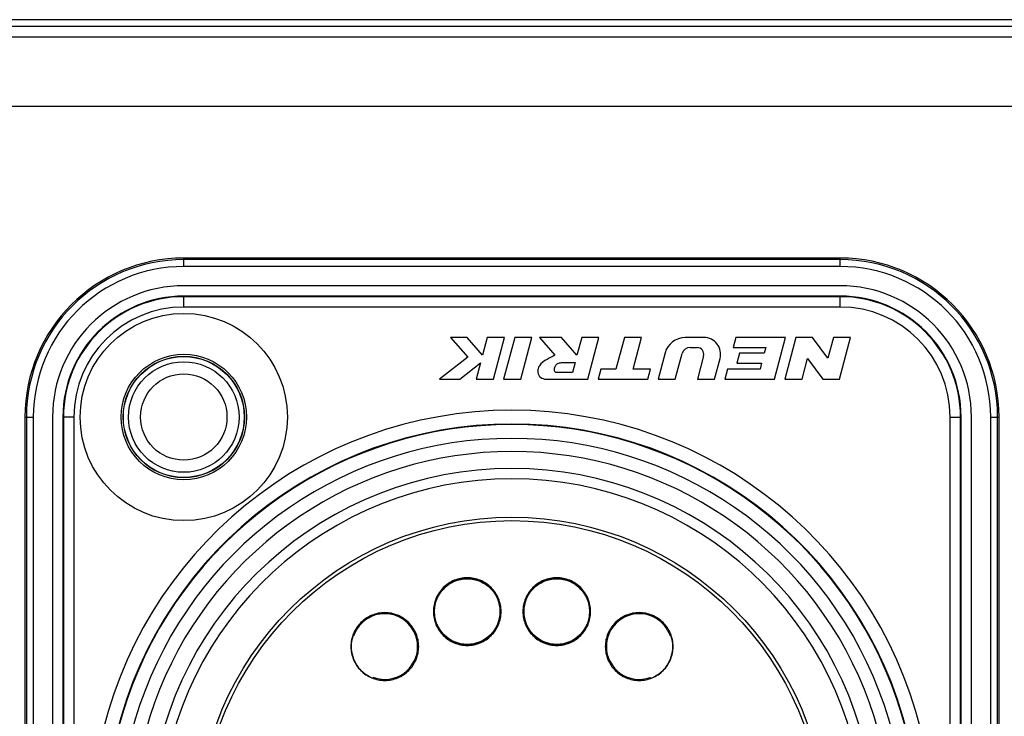
# Model space of a CAD drawing. Units: millimetres. Extents: x 0 to 420, y 0 to 297.
# Drawn here: x 210 to 221, y 25 to 33 of the extents above; entities that cross this region are included whole.
import ezdxf

# ---------------------------------------------------------------- set-up
doc = ezdxf.new("R2010")
doc.units = ezdxf.units.MM
doc.header["$LTSCALE"] = 23.1
doc.layers.get('0').update_dxf_attribs({"linetype": 'CONTINUOUS'})
for name, color, linetype in [('AUFNAHME', 7, 'CONTINUOUS'), ('AUSFORMSCHRAEGEN', 7, 'CONTINUOUS'), ('GEHAEUSE', 7, 'CONTINUOUS'), ('RUNDUNGEN', 7, 'CONTINUOUS')]:
    doc.layers.add(name, color=color, linetype=linetype)

msp = doc.modelspace()

# ---------------------------------------------------------------- linework, layer by layer
at = {"color": 3, "linetype": 'CONTINUOUS'}
msp.add_line((66.27736, 32.41959), (236.27736, 32.41959), dxfattribs=at)
at = {"color": 9, "linetype": 'CONTINUOUS'}
msp.add_line((65.47736, 31.61959), (237.07736, 31.61959), dxfattribs=at)
at = {"color": 7, "linetype": 'CONTINUOUS'}
for p, q in [((219.07736, 29.53959), (211.47736, 29.53959)), ((209.95736, 28.01959), (209.95736, 18.41959)), ((220.59736, 18.41959), (220.59736, 28.01959))]:
    msp.add_line(p, q, dxfattribs=at)
msp.add_circle((211.47736, 28.01959), 0.5, dxfattribs=at)
for centre, start, end in [((211.47736, 28.01959), 90, 180), ((219.07736, 28.01959), 0, 90)]:
    msp.add_arc(centre, 1.52, start, end, dxfattribs=at)
at = {"layer": 'AUFNAHME', "color": 7, "linetype": 'CONTINUOUS'}
for p, q in [((213.67724, 25.00433), (213.66736, 24.99783)), ((216.87749, 25.00433), (216.88736, 24.99783))]:
    msp.add_line(p, q, dxfattribs=at)
msp.add_circle((215.27736, 23.21959), 3.6, dxfattribs=at)
for centre, start, end in [((214.04039, 24.66907), 125.897742, 126.83675), ((216.51434, 24.66907), 53.16325, 54.102258)]:
    msp.add_arc(centre, 1.01271, start, end, dxfattribs=at)
for centre in [(214.75901, 25.76742), (215.79572, 25.76742)]:
    msp.add_ellipse(centre, major_axis=(0, 0.38004), ratio=1, dxfattribs=at)
for centre, major_axis, start_param, end_param in [((216.75002, 25.36232), (0.38, 0), 6.62426877, 9.42477796), ((213.80471, 25.36232), (0, 0.38), 4.84021366, 7.51289817), ((213.80471, 25.36232), (0, 0.38), -3.48366038, -1.57079633), ((213.80471, 25.36232), (0.38, 0), 0, 0.12782468), ((216.75002, 25.36232), (0, 0.38), -4.71238898, -2.79952492)]:
    msp.add_ellipse(centre, major_axis=major_axis, ratio=1, start_param=start_param, end_param=end_param, dxfattribs=at)
for points, knots in [([(215.15127, 25.76739), (215.15127, 25.81838), (215.13013, 25.92121), (215.04386, 26.0522), (214.91269, 26.1384), (214.75901, 26.17024), (214.60532, 26.1384), (214.47416, 26.0522), (214.38788, 25.92121), (214.36675, 25.81838), (214.36674, 25.76739)], [0, 0, 0, 0, 0.1249954, 0.25000198, 0.37501104, 0.5, 0.62498896, 0.74999802, 0.8750046, 1, 1, 1, 1]), ([(215.14137, 25.76739), (215.14137, 25.81712), (215.12132, 25.9176), (215.03647, 26.04481), (214.90908, 26.12969), (214.75901, 26.15978), (214.60894, 26.12969), (214.48155, 26.04481), (214.39669, 25.9176), (214.37665, 25.81712), (214.37665, 25.76739)], [0, 0, 0, 0, 0.12500466, 0.24999786, 0.37500018, 0.5, 0.62499982, 0.75000214, 0.87499534, 1, 1, 1, 1]), ([(216.18798, 25.76739), (216.18798, 25.81838), (216.16685, 25.92121), (216.08057, 26.0522), (215.9494, 26.1384), (215.79572, 26.17024), (215.64204, 26.1384), (215.51087, 26.0522), (215.42459, 25.92121), (215.40346, 25.81838), (215.40346, 25.76739)], [0, 0, 0, 0, 0.1249954, 0.25000198, 0.37501104, 0.5, 0.62498896, 0.74999802, 0.8750046, 1, 1, 1, 1]), ([(216.17808, 25.76739), (216.17808, 25.81712), (216.15804, 25.9176), (216.07318, 26.04481), (215.94579, 26.12969), (215.79572, 26.15978), (215.64565, 26.12969), (215.51826, 26.04481), (215.43341, 25.9176), (215.41336, 25.81712), (215.41336, 25.76739)], [0, 0, 0, 0, 0.12500466, 0.24999786, 0.37500018, 0.5, 0.62499982, 0.75000214, 0.87499534, 1, 1, 1, 1]), ([(214.36674, 25.76739), (214.36674, 25.7164), (214.38786, 25.61355), (214.47413, 25.48254), (214.60531, 25.39633), (214.75901, 25.36448), (214.9127, 25.39633), (215.04388, 25.48254), (215.13015, 25.61355), (215.15127, 25.7164), (215.15127, 25.76739)], [0, 0, 0, 0, 0.12499534, 0.25000203, 0.37501108, 0.5, 0.62498892, 0.74999797, 0.87500466, 1, 1, 1, 1]), ([(214.37665, 25.76739), (214.37665, 25.71767), (214.39669, 25.61718), (214.48155, 25.48997), (214.60894, 25.40509), (214.75901, 25.375), (214.90908, 25.40509), (215.03647, 25.48997), (215.12132, 25.61718), (215.14137, 25.71767), (215.14137, 25.76739)], [0, 0, 0, 0, 0.12500466, 0.24999786, 0.37500019, 0.5, 0.62499981, 0.75000214, 0.87499534, 1, 1, 1, 1]), ([(215.40346, 25.76739), (215.40345, 25.7164), (215.42458, 25.61355), (215.51085, 25.48254), (215.64202, 25.39633), (215.79572, 25.36448), (215.94942, 25.39633), (216.0806, 25.48254), (216.16687, 25.61355), (216.18799, 25.7164), (216.18798, 25.76739)], [0, 0, 0, 0, 0.12499534, 0.25000203, 0.37501108, 0.5, 0.62498892, 0.74999797, 0.87500466, 1, 1, 1, 1]), ([(215.41336, 25.76739), (215.41336, 25.71767), (215.43341, 25.61718), (215.51826, 25.48997), (215.64565, 25.40509), (215.79572, 25.375), (215.94579, 25.40509), (216.07318, 25.48997), (216.15804, 25.61718), (216.17808, 25.71767), (216.17808, 25.76739)], [0, 0, 0, 0, 0.12500466, 0.24999786, 0.37500019, 0.5, 0.62499981, 0.75000214, 0.87499534, 1, 1, 1, 1]), ([(214.197, 25.36232), (214.197, 25.41331), (214.17586, 25.51615), (214.08958, 25.64715), (213.9584, 25.73335), (213.80471, 25.76519), (213.65101, 25.73335), (213.51983, 25.64715), (213.43355, 25.51615), (213.41242, 25.41331), (213.41241, 25.36232)], [0, 0, 0, 0, 0.1249954, 0.25000198, 0.37501104, 0.5, 0.62498896, 0.74999802, 0.8750046, 1, 1, 1, 1]), ([(217.14231, 25.36232), (217.14231, 25.41331), (217.12118, 25.51615), (217.03489, 25.64715), (216.90372, 25.73335), (216.75002, 25.76519), (216.59632, 25.73335), (216.46515, 25.64715), (216.37886, 25.51615), (216.35773, 25.41331), (216.35773, 25.36232)], [0, 0, 0, 0, 0.1249954, 0.25000198, 0.37501104, 0.5, 0.62498896, 0.74999802, 0.8750046, 1, 1, 1, 1]), ([(213.41241, 25.36232), (213.41241, 25.31132), (213.43353, 25.20846), (213.51981, 25.07744), (213.651, 24.99123), (213.80471, 24.95938), (213.95842, 24.99123), (214.0896, 25.07744), (214.17588, 25.20846), (214.19701, 25.31132), (214.197, 25.36232)], [0, 0, 0, 0, 0.12499534, 0.25000203, 0.37501108, 0.5, 0.62498892, 0.74999797, 0.87500466, 1, 1, 1, 1]), ([(213.41486, 25.36232), (213.41485, 25.32316), (213.42729, 25.2444), (213.47924, 25.1372), (213.56102, 25.05032), (213.63073, 25.01167), (213.66736, 24.99783)], [0, 0, 0, 0, 0.25001465, 0.50003265, 0.74996503, 1, 1, 1, 1]), ([(216.35773, 25.36232), (216.35772, 25.31132), (216.37885, 25.20846), (216.46512, 25.07744), (216.59631, 24.99123), (216.75002, 24.95938), (216.90373, 24.99123), (217.03492, 25.07744), (217.12119, 25.20846), (217.14232, 25.31132), (217.14231, 25.36232)], [0, 0, 0, 0, 0.12499534, 0.25000203, 0.37501108, 0.5, 0.62498892, 0.74999797, 0.87500466, 1, 1, 1, 1]), ([(216.88736, 24.99783), (216.924, 25.01167), (216.99371, 25.05032), (217.07549, 25.1372), (217.12744, 25.2444), (217.13987, 25.32316), (217.13987, 25.36232)], [0, 0, 0, 0, 0.25003497, 0.49996735, 0.74998534, 1, 1, 1, 1])]:
    msp.add_open_spline(points, degree=3, knots=knots, dxfattribs=at)
for points in [[(213.43323, 25.47959), (213.42125, 25.44188), (213.41486, 25.40188), (213.41486, 25.36232)], [(217.13987, 25.36232), (217.13987, 25.40188), (217.13348, 25.44188), (217.12149, 25.47959)]]:
    msp.add_open_spline(points, degree=3, dxfattribs=at)
at = {"layer": 'AUSFORMSCHRAEGEN', "color": 7, "linetype": 'CONTINUOUS'}
for p, q in [((219.07736, 29.85959), (211.47736, 29.85959)), ((209.63736, 28.01959), (209.63736, 18.41959)), ((220.91736, 18.41959), (220.91736, 28.01959))]:
    msp.add_line(p, q, dxfattribs=at)
msp.add_circle((211.47736, 28.01959), 0.64, dxfattribs=at)
for centre, start, end in [((211.47736, 28.01959), 90, 180), ((219.07736, 28.01959), 0, 90)]:
    msp.add_arc(centre, 1.84, start, end, dxfattribs=at)
at = {"layer": 'GEHAEUSE', "color": 7, "linetype": 'CONTINUOUS'}
for p, q in [((219.07736, 29.41959), (211.47736, 29.41959)), ((219.07736, 29.41277), (211.47736, 29.41277)), ((214.75755, 28.93959), (214.56598, 28.93959)), ((214.56598, 28.93959), (214.7648, 28.71299)), ((214.93654, 28.73558), (214.75755, 28.93959)), ((214.99121, 28.93959), (214.93654, 28.73558)), ((215.18998, 28.93959), (214.99121, 28.93959)), ((215.06136, 28.45959), (215.18998, 28.93959)), ((215.30924, 28.93959), (215.18063, 28.45959)), ((215.50802, 28.93959), (215.30924, 28.93959)), ((215.3794, 28.45959), (215.50802, 28.93959)), ((215.85126, 28.93959), (215.5961, 28.93959)), ((215.5961, 28.93959), (215.77467, 28.73558)), ((216.02983, 28.73558), (215.85126, 28.93959)), ((216.08449, 28.93959), (216.02983, 28.73558)), ((216.28326, 28.93959), (216.08449, 28.93959)), ((216.15465, 28.45959), (216.28326, 28.93959)), ((216.57815, 28.93959), (216.48041, 28.57479)), ((216.77693, 28.93959), (216.57815, 28.93959)), ((216.67918, 28.57479), (216.77693, 28.93959)), ((217.50037, 28.93959), (217.28195, 28.93959)), ((217.86985, 28.93959), (217.839, 28.82444)), ((218.44585, 28.93959), (217.86985, 28.93959)), ((218.31724, 28.45959), (218.44585, 28.93959)), ((218.56512, 28.93959), (218.4365, 28.45959)), ((218.75712, 28.93959), (218.56512, 28.93959)), ((218.93497, 28.70214), (218.75712, 28.93959)), ((218.99859, 28.93959), (218.93497, 28.70214)), ((219.19736, 28.93959), (218.99859, 28.93959)), ((219.06875, 28.45959), (219.19736, 28.93959)), ((217.05013, 28.7617), (216.96917, 28.45959)), ((217.16795, 28.45959), (217.24663, 28.75323)), ((217.33936, 28.82439), (217.42086, 28.82439)), ((217.839, 28.82444), (218.21623, 28.82444)), ((217.91021, 28.75721), (217.87935, 28.64201)), ((218.19821, 28.75721), (217.91021, 28.75721)), ((218.21623, 28.82444), (218.19821, 28.75721)), ((214.7648, 28.71299), (214.43736, 28.45959)), ((214.67265, 28.45959), (214.91228, 28.64505)), ((214.91228, 28.64505), (214.86259, 28.45959)), ((215.86332, 28.65159), (216.00732, 28.65159)), ((216.00732, 28.65159), (215.97645, 28.53639)), ((217.49504, 28.72771), (217.4232, 28.45959)), ((217.62197, 28.45959), (217.68583, 28.69789)), ((217.87935, 28.64201), (218.16735, 28.64201)), ((218.16735, 28.64201), (218.14933, 28.57479)), ((218.63528, 28.45959), (218.6989, 28.69704)), ((218.6989, 28.69704), (218.87675, 28.45959)), ((215.97645, 28.53639), (215.78445, 28.53639)), ((216.30478, 28.57479), (216.27391, 28.45959)), ((216.48041, 28.57479), (216.30478, 28.57479)), ((216.88078, 28.57479), (216.67918, 28.57479)), ((216.84991, 28.45959), (216.88078, 28.57479)), ((217.77211, 28.57479), (217.74124, 28.45959)), ((218.14933, 28.57479), (217.77211, 28.57479)), ((214.43736, 28.45959), (214.67265, 28.45959)), ((214.86259, 28.45959), (215.06136, 28.45959)), ((215.18063, 28.45959), (215.3794, 28.45959)), ((215.67465, 28.45959), (216.15465, 28.45959)), ((216.27391, 28.45959), (216.84991, 28.45959)), ((216.96917, 28.45959), (217.16795, 28.45959)), ((217.4232, 28.45959), (217.62197, 28.45959)), ((217.74124, 28.45959), (218.31724, 28.45959)), ((218.4365, 28.45959), (218.63528, 28.45959)), ((218.87675, 28.45959), (219.06875, 28.45959)), ((210.07736, 28.01959), (210.07736, 18.41959)), ((210.08418, 28.01959), (210.08418, 18.41959)), ((220.47055, 18.41959), (220.47055, 28.01959)), ((220.47736, 18.41959), (220.47736, 28.01959))]:
    msp.add_line(p, q, dxfattribs=at)
at = {"layer": 'GEHAEUSE', "color": 9, "linetype": 'CONTINUOUS'}
for p, q in [((211.47736, 29.29278), (211.47736, 29.41959)), ((219.07736, 29.29278), (219.07736, 29.41959)), ((219.07736, 29.29278), (211.47736, 29.29278)), ((210.20418, 28.01959), (210.07736, 28.01959)), ((210.20418, 28.01959), (210.20418, 18.41959)), ((220.35055, 28.01959), (220.47736, 28.01959)), ((220.35055, 18.41959), (220.35055, 28.01959))]:
    msp.add_line(p, q, dxfattribs=at)
at = {"layer": 'GEHAEUSE', "color": 7, "linetype": 'CONTINUOUS'}
for centre, radius in [((211.47736, 28.01959), 1.2), ((211.47736, 28.01959), 0.70253), ((211.47736, 28.01959), 0.7), ((215.27736, 23.21959), 3.64)]:
    msp.add_circle(centre, radius, dxfattribs=at)
at = {"layer": 'GEHAEUSE', "color": 9, "linetype": 'CONTINUOUS'}
msp.add_circle((211.47736, 28.01959), 0.72596, dxfattribs=at)
at = {"layer": 'GEHAEUSE', "color": 7, "linetype": 'CONTINUOUS'}
for centre, radius, start, end in [((211.47736, 28.01959), 1.4, 90, 180), ((211.47736, 28.01959), 1.39318, 90, 180), ((219.07736, 28.01959), 1.4, 0, 90), ((219.07736, 28.01959), 1.39318, 0, 90), ((217.28195, 28.69959), 0.24, 90, 165), ((217.50037, 28.74759), 0.192, 345, 90), ((217.33936, 28.72839), 0.096, 90, 165), ((217.42086, 28.74759), 0.0768, 345, 90), ((215.27736, 23.21959), 4.71862, 293.001048, 246.99897), ((215.27736, 23.21959), 4.71266, 312.12916, 227.869242), ((215.27736, 23.21959), 4.4, 313.934337, 226.065663), ((215.27736, 23.21959), 4.204, 281.738946, 258.261054)]:
    msp.add_arc(centre, radius, start, end, dxfattribs=at)
at = {"layer": 'GEHAEUSE', "color": 9, "linetype": 'CONTINUOUS'}
for centre, radius, start, end in [((211.47736, 28.01959), 1.27319, 90, 180), ((219.07736, 28.01959), 1.27319, 0, 90), ((215.27736, 23.21959), 4.87861, 293.001044, 246.998971), ((215.27736, 23.21959), 4.55266, 312.11087, 227.88913), ((215.27736, 23.21959), 4.084, 278.942779, 261.057221)]:
    msp.add_arc(centre, radius, start, end, dxfattribs=at)
at = {"layer": 'GEHAEUSE', "color": 7, "linetype": 'CONTINUOUS'}
for points, knots in [([(215.77467, 28.73558), (215.74803, 28.71887), (215.67784, 28.68835), (215.6005, 28.63619), (215.57245, 28.56312), (215.57903, 28.49924), (215.62683, 28.46206), (215.66189, 28.4579), (215.67465, 28.45959)], [0, 0, 0, 0, 0.23907038, 0.50357409, 0.61862568, 0.767269, 0.91279902, 1, 1, 1, 1]), ([(215.78445, 28.53639), (215.78409, 28.53654), (215.77568, 28.54043), (215.76246, 28.5672), (215.77356, 28.60143), (215.796, 28.63833), (215.83152, 28.64785), (215.856, 28.65062), (215.86332, 28.65159)], [0, 0, 0, 0, 0.00683537, 0.16262188, 0.42260268, 0.59336498, 0.86746937, 1, 1, 1, 1])]:
    msp.add_open_spline(points, degree=3, knots=knots, dxfattribs=at)
at = {"layer": 'RUNDUNGEN', "color": 3, "linetype": 'CONTINUOUS'}
msp.add_line((226.73736, 32.61959), (151.29736, 32.61959), dxfattribs=at)
at = {"layer": 'RUNDUNGEN', "color": 9, "linetype": 'CONTINUOUS'}
for p, q in [((226.73736, 32.53959), (151.29736, 32.53959)), ((211.47736, 29.76212), (211.47736, 29.85959)), ((219.07736, 29.84211), (211.47736, 29.84211)), ((219.07736, 29.76212), (211.47736, 29.76212)), ((219.07736, 29.76212), (219.07736, 29.85959)), ((209.63736, 28.01959), (209.73483, 28.01959)), ((209.65484, 28.01959), (209.65484, 18.41959)), ((209.73483, 28.01959), (209.73483, 18.41959)), ((220.8199, 28.01959), (220.91736, 28.01959)), ((220.8199, 18.41959), (220.8199, 28.01959)), ((220.89988, 18.41959), (220.89988, 28.01959))]:
    msp.add_line(p, q, dxfattribs=at)
for centre, radius, start, end in [((211.47736, 28.01959), 1.82252, 90, 180), ((211.47736, 28.01959), 1.74253, 90, 180), ((219.07736, 28.01959), 1.82252, 0, 90), ((219.07736, 28.01959), 1.74253, 0, 90)]:
    msp.add_arc(centre, radius, start, end, dxfattribs=at)

doc.saveas('drawing.dxf')
